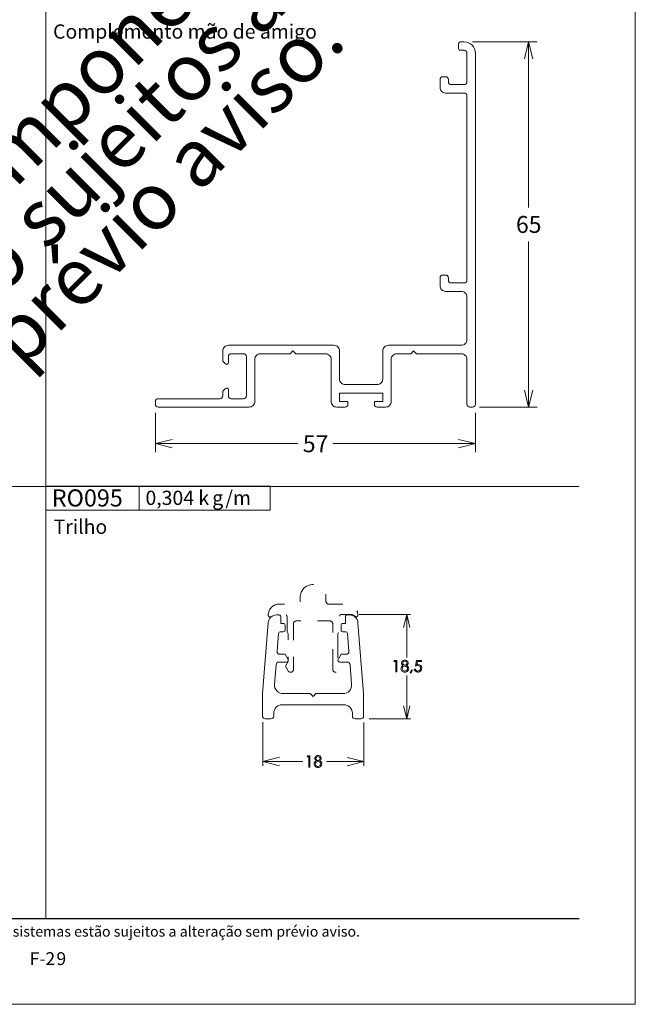
# Model space of a CAD drawing. Units: millimetres. Extents: x 2273 to 3633, y -1042 to 1274.
# Drawn here: x 3523 to 3633, y -408 to -232 of the extents above; entities that cross this region are included whole.
import ezdxf
from ezdxf.enums import TextEntityAlignment as Align

# ---------------------------------------------------------------- set-up
doc = ezdxf.new("R2010")
doc.units = ezdxf.units.MM
doc.header["$MEASUREMENT"] = 0
doc.linetypes.add('DGN Style 2', pattern=[7.501099, 4.500659, -3.00044])
doc.layers.get('Defpoints').update_dxf_attribs({"lineweight": 0})
doc.layers.add('A4', color=7, linetype='Continuous', lineweight=0, plot=False)
doc.layers.add('MARGEM-1', color=7, linetype='Continuous', lineweight=13, plot=False)
for name, color, linetype, lineweight in [('Camada 1', 7, 'Continuous', 0), ('Layer 1', 7, 'Continuous', 0), ('Level 1', 3, 'Continuous', 0)]:
    doc.layers.add(name, color=color, linetype=linetype, lineweight=lineweight)
doc.styles.add('0', font='txt', dxfattribs={"height": 1})
doc.styles.add('27', font='txt', dxfattribs={"height": 1})
doc.styles.add('28', font='txt', dxfattribs={"height": 1})
doc.styles.add('29', font='txt', dxfattribs={"height": 1})
doc.styles.add('30', font='txt', dxfattribs={"height": 1})
doc.styles.add('4', font='txt', dxfattribs={"height": 1})
doc.styles.add('Arial-3-italico_0', font='txt')
doc.dimstyles.new('Standard-Linear', dxfattribs={"dimtxt": 0.18, "dimasz": 0.18, "dimexe": 0.18, "dimexo": 0.0625, "dimgap": 0.09, "dimtad": 0, "dimtih": 1, "dimtoh": 1, "dimdec": 4, "dimzin": 0, "dimdsep": 46, "dimtxsty": 'Standard', "dimcen": 0.09, "dimadec": 0, "dimazin": 0, "dimtfac": 1, "dimtdec": 4, "dimtofl": 0, "dimtmove": 0, "dimatfit": 3, "dimfxl": 1, "dimtolj": 1, "dimtzin": 0, "dimarcsym": 0})

# ---------------------------------------------------------------- blocks, each defined once
blk = doc.blocks.new('TerminatorOpen_0.5')
at = {"color": 0, "linetype": 'ByBlock', "lineweight": -2}
for q in [(-1, 0.25), (-1, 0), (-1, -0.25)]:
    blk.add_line((0, 0), q, dxfattribs=at)
blk = doc.blocks.new('*D81')
at = {"layer": 'Defpoints'}
for p in [(3547.08, -300.91), (3604.08, -300.91), (3575.58, -307.9), (3604.08, -307.9)]:
    blk.add_point(p, dxfattribs=at)
at = {"layer": 'Layer 1', "color": 7, "linetype": 'Continuous', "lineweight": 0}
for p, q in [((3547.08, -302.41), (3547.08, -309.4)), ((3604.08, -302.41), (3604.08, -309.4)), ((3572.44, -307.9), (3550.08, -307.9)), ((3578.71, -307.9), (3601.08, -307.9))]:
    blk.add_line(p, q, dxfattribs=at)
at = {"layer": 'Layer 1', "color": 7, "linetype": 'Continuous', "lineweight": 0, "xscale": 3, "yscale": 3, "zscale": 3, "rotation": 180}
blk.add_blockref('TerminatorOpen_0.5', (3547.08, -307.9), dxfattribs=at)
at = {"layer": 'Layer 1', "color": 7, "linetype": 'Continuous', "lineweight": 0, "xscale": 3, "yscale": 3, "zscale": 3}
blk.add_blockref('TerminatorOpen_0.5', (3604.08, -307.9), dxfattribs=at)
at = {"layer": 'Layer 1', "color": 7, "linetype": 'Continuous', "lineweight": 0, "style": 'Arial-3-italico_0'}
blk.add_text('57', height=3, dxfattribs=at).set_placement((3573.34, -307.94), align=Align.MIDDLE_LEFT)
blk = doc.blocks.new('*D82')
at = {"layer": 'Defpoints'}
for p in [(3602.08, -236.41), (3613.56, -268.91), (3603.33, -301.41), (3613.56, -301.41)]:
    blk.add_point(p, dxfattribs=at)
at = {"layer": 'Layer 1', "color": 7, "linetype": 'Continuous', "lineweight": 0}
for p, q in [((3603.58, -236.41), (3615.06, -236.41)), ((3613.56, -265.91), (3613.56, -239.41)), ((3613.56, -271.91), (3613.56, -298.41)), ((3604.83, -301.41), (3615.06, -301.41))]:
    blk.add_line(p, q, dxfattribs=at)
at = {"layer": 'Layer 1', "color": 7, "linetype": 'Continuous', "lineweight": 0, "xscale": 3, "yscale": 3, "zscale": 3}
for p, rotation in [((3613.56, -236.41), 90), ((3613.56, -301.41), 270)]:
    blk.add_blockref('TerminatorOpen_0.5', p, dxfattribs=dict(at, rotation=rotation))
at = {"layer": 'Layer 1', "color": 7, "linetype": 'Continuous', "lineweight": 0, "style": 'Arial-3-italico_0'}
blk.add_text('65', height=3, dxfattribs=at).set_placement((3611.31, -268.9), align=Align.MIDDLE_LEFT)

msp = doc.modelspace()

# ---------------------------------------------------------------- linework, layer by layer
at = {"layer": 'A4', "color": 7, "flags": 128}
msp.add_lwpolyline([(3422.569, -407.703), (3632.569, -407.703), (3632.569, -110.703), (3422.569, -110.703)], close=True, dxfattribs=at)
at = {"layer": 'Camada 1', "color": 250, "lineweight": 13}
msp.add_open_spline([(3432.577, -392.453), (3432.577, -392.453), (3622.569, -392.453), (3622.569, -392.453)], degree=3, dxfattribs=at)
at = {"layer": 'Layer 1', "color": 253, "lineweight": 13}
for points in [[(3527.567, -145.67), (3527.567, -145.67), (3527.567, -392.547), (3527.567, -392.547)], [(3432.576, -315.528), (3432.576, -315.528), (3622.557, -315.528), (3622.557, -315.528)]]:
    msp.add_open_spline(points, degree=3, dxfattribs=at)
at = {"layer": 'Layer 1', "color": 254}
msp.add_open_spline([(3527.528, -319.759), (3527.528, -319.759), (3544.196, -319.759), (3544.196, -319.759), (3544.196, -319.759), (3544.196, -319.759), (3544.196, -315.483), (3544.196, -315.483), (3544.196, -315.483), (3544.196, -315.483), (3527.528, -315.483), (3527.528, -315.483), (3527.528, -315.483), (3527.528, -315.483), (3527.528, -319.759), (3527.528, -319.759)], degree=3, knots=[0, 0, 0, 0, 0.2, 0.2, 0.2, 0.2, 0.4, 0.4, 0.4, 0.4, 0.6, 0.6, 0.6, 0.6, 1, 1, 1, 1], dxfattribs=at)
at = {"layer": 'Layer 1', "lineweight": 13}
for points in [[(3527.528, -319.759), (3527.528, -319.759), (3527.528, -315.483), (3527.528, -315.483), (3527.528, -315.483), (3527.528, -315.483), (3544.196, -315.483), (3544.196, -315.483), (3544.196, -315.483), (3544.196, -315.483), (3544.196, -319.759), (3544.196, -319.759), (3544.196, -319.759), (3544.196, -319.759), (3527.528, -319.759), (3527.528, -319.759)], [(3544.196, -319.759), (3544.196, -319.759), (3544.196, -315.483), (3544.196, -315.483), (3544.196, -315.483), (3544.196, -315.483), (3567.522, -315.483), (3567.522, -315.483), (3567.522, -315.483), (3567.522, -315.483), (3567.522, -319.759), (3567.522, -319.759), (3567.522, -319.759), (3567.522, -319.759), (3544.196, -319.759), (3544.196, -319.759)]]:
    msp.add_open_spline(points, degree=3, knots=[0, 0, 0, 0, 0.2, 0.2, 0.2, 0.2, 0.4, 0.4, 0.4, 0.4, 0.6, 0.6, 0.6, 0.6, 1, 1, 1, 1], dxfattribs=at)
at = {"layer": 'Layer 1', "color": 7, "linetype": 'Continuous', "lineweight": 0}
for points in [[(3583.346, -338.346), (3583.346, -338.346), (3592.494, -338.346), (3592.494, -338.346)], [(3591.841, -345.988), (3591.841, -345.988), (3591.841, -338.346), (3591.841, -338.346)], [(3591.841, -349.165), (3591.841, -349.165), (3591.841, -356.869), (3591.841, -356.869)], [(3585.149, -356.869), (3585.149, -356.869), (3592.494, -356.869), (3592.494, -356.869)], [(3566.195, -357.511), (3566.195, -357.511), (3566.195, -365.238), (3566.195, -365.238)], [(3584.222, -357.528), (3584.222, -357.528), (3584.222, -365.238), (3584.222, -365.238)], [(3573.324, -364.489), (3573.324, -364.489), (3566.195, -364.489), (3566.195, -364.489)], [(3577.526, -364.489), (3577.526, -364.489), (3584.222, -364.489), (3584.222, -364.489)]]:
    msp.add_open_spline(points, degree=3, dxfattribs=at)
for points, knots in [([(3591.264, -340.655), (3591.264, -340.655), (3591.841, -338.346), (3591.841, -338.346), (3591.841, -338.346), (3591.841, -338.346), (3592.419, -340.655), (3592.419, -340.655)], [0, 0, 0, 0, 0.3333333, 0.3333333, 0.3333333, 0.3333333, 1, 1, 1, 1]), ([(3589.689, -346.501), (3589.689, -346.501), (3590.087, -346.501), (3590.087, -346.501), (3590.087, -346.501), (3590.087, -346.501), (3590.087, -348.528), (3590.087, -348.528), (3590.087, -348.528), (3590.087, -348.528), (3589.886, -348.528), (3589.886, -348.528), (3589.886, -348.528), (3589.886, -348.528), (3589.886, -346.699), (3589.886, -346.699), (3589.886, -346.699), (3589.886, -346.699), (3589.568, -346.699), (3589.568, -346.699), (3589.568, -346.699), (3589.568, -346.699), (3589.689, -346.501), (3589.689, -346.501)], [0, 0, 0, 0, 0.1428571, 0.1428571, 0.1428571, 0.1428571, 0.2857143, 0.2857143, 0.2857143, 0.2857143, 0.4285714, 0.4285714, 0.4285714, 0.4285714, 0.5714286, 0.5714286, 0.5714286, 0.5714286, 0.7142857, 0.7142857, 0.7142857, 0.7142857, 1, 1, 1, 1]), ([(3591.815, -347.417), (3591.952, -347.484), (3592.05, -347.562), (3592.109, -347.649), (3592.109, -347.649), (3592.169, -347.736), (3592.198, -347.835), (3592.198, -347.947), (3592.198, -347.947), (3592.198, -348.103), (3592.147, -348.241), (3592.045, -348.36), (3592.045, -348.36), (3591.92, -348.506), (3591.741, -348.579), (3591.509, -348.579), (3591.509, -348.579), (3591.285, -348.579), (3591.114, -348.515), (3590.999, -348.387), (3590.999, -348.387), (3590.883, -348.259), (3590.826, -348.118), (3590.826, -347.963), (3590.826, -347.963), (3590.826, -347.85), (3590.856, -347.748), (3590.917, -347.658), (3590.917, -347.658), (3590.977, -347.568), (3591.078, -347.487), (3591.22, -347.417), (3591.22, -347.417), (3591.12, -347.364), (3591.046, -347.301), (3590.996, -347.225), (3590.996, -347.225), (3590.947, -347.148), (3590.922, -347.067), (3590.922, -346.979), (3590.922, -346.979), (3590.922, -346.891), (3590.948, -346.805), (3591.001, -346.721), (3591.001, -346.721), (3591.054, -346.637), (3591.127, -346.571), (3591.221, -346.522), (3591.221, -346.522), (3591.314, -346.474), (3591.414, -346.45), (3591.523, -346.45), (3591.523, -346.45), (3591.628, -346.45), (3591.726, -346.475), (3591.817, -346.523), (3591.817, -346.523), (3591.906, -346.572), (3591.977, -346.638), (3592.028, -346.722), (3592.028, -346.722), (3592.079, -346.805), (3592.104, -346.893), (3592.104, -346.985), (3592.104, -346.985), (3592.104, -347.077), (3592.08, -347.158), (3592.032, -347.23), (3592.032, -347.23), (3591.984, -347.302), (3591.911, -347.364), (3591.815, -347.417)], [0, 0, 0, 0, 0.0526316, 0.0526316, 0.0526316, 0.0526316, 0.1052632, 0.1052632, 0.1052632, 0.1052632, 0.1578947, 0.1578947, 0.1578947, 0.1578947, 0.2105263, 0.2105263, 0.2105263, 0.2105263, 0.2631579, 0.2631579, 0.2631579, 0.2631579, 0.3157895, 0.3157895, 0.3157895, 0.3157895, 0.3684211, 0.3684211, 0.3684211, 0.3684211, 0.4210526, 0.4210526, 0.4210526, 0.4210526, 0.4736842, 0.4736842, 0.4736842, 0.4736842, 0.5263158, 0.5263158, 0.5263158, 0.5263158, 0.5789474, 0.5789474, 0.5789474, 0.5789474, 0.6315789, 0.6315789, 0.6315789, 0.6315789, 0.6842105, 0.6842105, 0.6842105, 0.6842105, 0.7368421, 0.7368421, 0.7368421, 0.7368421, 0.7894737, 0.7894737, 0.7894737, 0.7894737, 0.8421053, 0.8421053, 0.8421053, 0.8421053, 0.8947368, 0.8947368, 0.8947368, 0.8947368, 1, 1, 1, 1]), ([(3591.513, -346.647), (3591.402, -346.647), (3591.31, -346.68), (3591.237, -346.745), (3591.237, -346.745), (3591.164, -346.812), (3591.127, -346.89), (3591.127, -346.981), (3591.127, -346.981), (3591.127, -347.071), (3591.166, -347.153), (3591.245, -347.225), (3591.245, -347.225), (3591.323, -347.298), (3591.415, -347.335), (3591.52, -347.335), (3591.52, -347.335), (3591.587, -347.335), (3591.65, -347.318), (3591.71, -347.285), (3591.71, -347.285), (3591.77, -347.252), (3591.817, -347.207), (3591.85, -347.15), (3591.85, -347.15), (3591.884, -347.092), (3591.9, -347.035), (3591.9, -346.977), (3591.9, -346.977), (3591.9, -346.895), (3591.867, -346.819), (3591.801, -346.751), (3591.801, -346.751), (3591.735, -346.682), (3591.639, -346.647), (3591.513, -346.647)], [0, 0, 0, 0, 0.1, 0.1, 0.1, 0.1, 0.2, 0.2, 0.2, 0.2, 0.3, 0.3, 0.3, 0.3, 0.4, 0.4, 0.4, 0.4, 0.5, 0.5, 0.5, 0.5, 0.6, 0.6, 0.6, 0.6, 0.7, 0.7, 0.7, 0.7, 0.8, 0.8, 0.8, 0.8, 1, 1, 1, 1]), ([(3594.463, -346.501), (3594.463, -346.501), (3594.463, -346.695), (3594.463, -346.695), (3594.463, -346.695), (3594.463, -346.695), (3593.741, -346.695), (3593.741, -346.695), (3593.741, -346.695), (3593.741, -346.695), (3593.64, -347.247), (3593.64, -347.247), (3593.64, -347.247), (3593.729, -347.221), (3593.809, -347.208), (3593.879, -347.208), (3593.879, -347.208), (3594.064, -347.208), (3594.216, -347.27), (3594.336, -347.393), (3594.336, -347.393), (3594.456, -347.517), (3594.516, -347.675), (3594.516, -347.868), (3594.516, -347.868), (3594.516, -348.002), (3594.485, -348.124), (3594.423, -348.235), (3594.423, -348.235), (3594.361, -348.346), (3594.279, -348.431), (3594.173, -348.49), (3594.173, -348.49), (3594.068, -348.549), (3593.947, -348.579), (3593.809, -348.579), (3593.809, -348.579), (3593.644, -348.579), (3593.506, -348.529), (3593.393, -348.428), (3593.393, -348.428), (3593.28, -348.328), (3593.212, -348.197), (3593.19, -348.038), (3593.19, -348.038), (3593.19, -348.038), (3593.398, -348.038), (3593.398, -348.038), (3593.398, -348.038), (3593.414, -348.116), (3593.44, -348.179), (3593.477, -348.227), (3593.477, -348.227), (3593.514, -348.276), (3593.565, -348.316), (3593.626, -348.346), (3593.626, -348.346), (3593.688, -348.375), (3593.753, -348.39), (3593.821, -348.39), (3593.821, -348.39), (3593.954, -348.39), (3594.069, -348.34), (3594.164, -348.239), (3594.164, -348.239), (3594.26, -348.138), (3594.307, -348.011), (3594.307, -347.86), (3594.307, -347.86), (3594.307, -347.723), (3594.264, -347.612), (3594.178, -347.526), (3594.178, -347.526), (3594.092, -347.441), (3593.977, -347.399), (3593.832, -347.399), (3593.832, -347.399), (3593.713, -347.399), (3593.568, -347.435), (3593.398, -347.507), (3593.398, -347.507), (3593.398, -347.507), (3593.586, -346.501), (3593.586, -346.501), (3593.586, -346.501), (3593.586, -346.501), (3594.463, -346.501), (3594.463, -346.501)], [0, 0, 0, 0, 0.0434783, 0.0434783, 0.0434783, 0.0434783, 0.0869565, 0.0869565, 0.0869565, 0.0869565, 0.1304348, 0.1304348, 0.1304348, 0.1304348, 0.173913, 0.173913, 0.173913, 0.173913, 0.2173913, 0.2173913, 0.2173913, 0.2173913, 0.2608696, 0.2608696, 0.2608696, 0.2608696, 0.3043478, 0.3043478, 0.3043478, 0.3043478, 0.3478261, 0.3478261, 0.3478261, 0.3478261, 0.3913043, 0.3913043, 0.3913043, 0.3913043, 0.4347826, 0.4347826, 0.4347826, 0.4347826, 0.4782609, 0.4782609, 0.4782609, 0.4782609, 0.5217391, 0.5217391, 0.5217391, 0.5217391, 0.5652174, 0.5652174, 0.5652174, 0.5652174, 0.6086957, 0.6086957, 0.6086957, 0.6086957, 0.6521739, 0.6521739, 0.6521739, 0.6521739, 0.6956522, 0.6956522, 0.6956522, 0.6956522, 0.7391304, 0.7391304, 0.7391304, 0.7391304, 0.7826087, 0.7826087, 0.7826087, 0.7826087, 0.826087, 0.826087, 0.826087, 0.826087, 0.8695652, 0.8695652, 0.8695652, 0.8695652, 0.9130435, 0.9130435, 0.9130435, 0.9130435, 1, 1, 1, 1]), ([(3591.523, -347.518), (3591.383, -347.518), (3591.266, -347.564), (3591.172, -347.654), (3591.172, -347.654), (3591.077, -347.744), (3591.029, -347.85), (3591.029, -347.97), (3591.029, -347.97), (3591.029, -348.045), (3591.05, -348.115), (3591.09, -348.181), (3591.09, -348.181), (3591.131, -348.247), (3591.187, -348.298), (3591.259, -348.334), (3591.259, -348.334), (3591.332, -348.37), (3591.416, -348.388), (3591.512, -348.388), (3591.512, -348.388), (3591.66, -348.388), (3591.777, -348.344), (3591.864, -348.257), (3591.864, -348.257), (3591.952, -348.169), (3591.995, -348.068), (3591.995, -347.95), (3591.995, -347.95), (3591.995, -347.838), (3591.949, -347.738), (3591.857, -347.649), (3591.857, -347.649), (3591.765, -347.562), (3591.654, -347.518), (3591.523, -347.518)], [0, 0, 0, 0, 0.1, 0.1, 0.1, 0.1, 0.2, 0.2, 0.2, 0.2, 0.3, 0.3, 0.3, 0.3, 0.4, 0.4, 0.4, 0.4, 0.5, 0.5, 0.5, 0.5, 0.6, 0.6, 0.6, 0.6, 0.7, 0.7, 0.7, 0.7, 0.8, 0.8, 0.8, 0.8, 1, 1, 1, 1]), ([(3592.701, -348.156), (3592.701, -348.156), (3592.887, -348.244), (3592.887, -348.244), (3592.887, -348.244), (3592.887, -348.244), (3592.607, -348.765), (3592.607, -348.765), (3592.607, -348.765), (3592.607, -348.765), (3592.471, -348.707), (3592.471, -348.707), (3592.471, -348.707), (3592.471, -348.707), (3592.701, -348.156), (3592.701, -348.156)], [0, 0, 0, 0, 0.2, 0.2, 0.2, 0.2, 0.4, 0.4, 0.4, 0.4, 0.6, 0.6, 0.6, 0.6, 1, 1, 1, 1]), ([(3592.419, -354.558), (3592.419, -354.558), (3591.841, -356.869), (3591.841, -356.869), (3591.841, -356.869), (3591.841, -356.869), (3591.264, -354.558), (3591.264, -354.558)], [0, 0, 0, 0, 0.3333333, 0.3333333, 0.3333333, 0.3333333, 1, 1, 1, 1]), ([(3569.2, -365.238), (3569.2, -365.238), (3566.195, -364.489), (3566.195, -364.489), (3566.195, -364.489), (3566.195, -364.489), (3569.2, -363.74), (3569.2, -363.74)], [0, 0, 0, 0, 0.3333333, 0.3333333, 0.3333333, 0.3333333, 1, 1, 1, 1]), ([(3574.215, -363.475), (3574.215, -363.475), (3574.613, -363.475), (3574.613, -363.475), (3574.613, -363.475), (3574.613, -363.475), (3574.613, -365.503), (3574.613, -365.503), (3574.613, -365.503), (3574.613, -365.503), (3574.412, -365.503), (3574.412, -365.503), (3574.412, -365.503), (3574.412, -365.503), (3574.412, -363.674), (3574.412, -363.674), (3574.412, -363.674), (3574.412, -363.674), (3574.094, -363.674), (3574.094, -363.674), (3574.094, -363.674), (3574.094, -363.674), (3574.215, -363.475), (3574.215, -363.475)], [0, 0, 0, 0, 0.1428571, 0.1428571, 0.1428571, 0.1428571, 0.2857143, 0.2857143, 0.2857143, 0.2857143, 0.4285714, 0.4285714, 0.4285714, 0.4285714, 0.5714286, 0.5714286, 0.5714286, 0.5714286, 0.7142857, 0.7142857, 0.7142857, 0.7142857, 1, 1, 1, 1]), ([(3576.342, -364.391), (3576.478, -364.459), (3576.576, -364.536), (3576.635, -364.624), (3576.635, -364.624), (3576.695, -364.711), (3576.724, -364.81), (3576.724, -364.921), (3576.724, -364.921), (3576.724, -365.077), (3576.674, -365.215), (3576.572, -365.335), (3576.572, -365.335), (3576.446, -365.481), (3576.267, -365.554), (3576.035, -365.554), (3576.035, -365.554), (3575.811, -365.554), (3575.641, -365.489), (3575.526, -365.362), (3575.526, -365.362), (3575.41, -365.233), (3575.352, -365.092), (3575.352, -364.938), (3575.352, -364.938), (3575.352, -364.825), (3575.382, -364.723), (3575.443, -364.633), (3575.443, -364.633), (3575.503, -364.542), (3575.604, -364.461), (3575.746, -364.391), (3575.746, -364.391), (3575.647, -364.339), (3575.573, -364.276), (3575.523, -364.199), (3575.523, -364.199), (3575.473, -364.123), (3575.448, -364.042), (3575.448, -363.954), (3575.448, -363.954), (3575.448, -363.866), (3575.474, -363.779), (3575.528, -363.696), (3575.528, -363.696), (3575.58, -363.612), (3575.653, -363.545), (3575.747, -363.497), (3575.747, -363.497), (3575.84, -363.449), (3575.941, -363.425), (3576.049, -363.425), (3576.049, -363.425), (3576.155, -363.425), (3576.253, -363.449), (3576.343, -363.498), (3576.343, -363.498), (3576.433, -363.546), (3576.503, -363.612), (3576.554, -363.696), (3576.554, -363.696), (3576.605, -363.78), (3576.631, -363.867), (3576.631, -363.959), (3576.631, -363.959), (3576.631, -364.051), (3576.607, -364.133), (3576.558, -364.204), (3576.558, -364.204), (3576.511, -364.277), (3576.438, -364.338), (3576.342, -364.391)], [0, 0, 0, 0, 0.0526316, 0.0526316, 0.0526316, 0.0526316, 0.1052632, 0.1052632, 0.1052632, 0.1052632, 0.1578947, 0.1578947, 0.1578947, 0.1578947, 0.2105263, 0.2105263, 0.2105263, 0.2105263, 0.2631579, 0.2631579, 0.2631579, 0.2631579, 0.3157895, 0.3157895, 0.3157895, 0.3157895, 0.3684211, 0.3684211, 0.3684211, 0.3684211, 0.4210526, 0.4210526, 0.4210526, 0.4210526, 0.4736842, 0.4736842, 0.4736842, 0.4736842, 0.5263158, 0.5263158, 0.5263158, 0.5263158, 0.5789474, 0.5789474, 0.5789474, 0.5789474, 0.6315789, 0.6315789, 0.6315789, 0.6315789, 0.6842105, 0.6842105, 0.6842105, 0.6842105, 0.7368421, 0.7368421, 0.7368421, 0.7368421, 0.7894737, 0.7894737, 0.7894737, 0.7894737, 0.8421053, 0.8421053, 0.8421053, 0.8421053, 0.8947368, 0.8947368, 0.8947368, 0.8947368, 1, 1, 1, 1]), ([(3576.049, -364.493), (3575.91, -364.493), (3575.793, -364.538), (3575.698, -364.628), (3575.698, -364.628), (3575.603, -364.719), (3575.556, -364.824), (3575.556, -364.944), (3575.556, -364.944), (3575.556, -365.019), (3575.576, -365.089), (3575.617, -365.156), (3575.617, -365.156), (3575.657, -365.221), (3575.714, -365.273), (3575.786, -365.308), (3575.786, -365.308), (3575.858, -365.344), (3575.943, -365.362), (3576.038, -365.362), (3576.038, -365.362), (3576.186, -365.362), (3576.304, -365.318), (3576.391, -365.232), (3576.391, -365.232), (3576.478, -365.144), (3576.521, -365.042), (3576.521, -364.925), (3576.521, -364.925), (3576.521, -364.812), (3576.476, -364.712), (3576.383, -364.624), (3576.383, -364.624), (3576.291, -364.537), (3576.18, -364.493), (3576.049, -364.493)], [0, 0, 0, 0, 0.1, 0.1, 0.1, 0.1, 0.2, 0.2, 0.2, 0.2, 0.3, 0.3, 0.3, 0.3, 0.4, 0.4, 0.4, 0.4, 0.5, 0.5, 0.5, 0.5, 0.6, 0.6, 0.6, 0.6, 0.7, 0.7, 0.7, 0.7, 0.8, 0.8, 0.8, 0.8, 1, 1, 1, 1]), ([(3576.04, -363.622), (3575.928, -363.622), (3575.836, -363.655), (3575.764, -363.72), (3575.764, -363.72), (3575.69, -363.786), (3575.654, -363.865), (3575.654, -363.955), (3575.654, -363.955), (3575.654, -364.045), (3575.693, -364.127), (3575.771, -364.2), (3575.771, -364.2), (3575.85, -364.273), (3575.942, -364.309), (3576.046, -364.309), (3576.046, -364.309), (3576.113, -364.309), (3576.176, -364.293), (3576.236, -364.26), (3576.236, -364.26), (3576.296, -364.227), (3576.343, -364.181), (3576.376, -364.124), (3576.376, -364.124), (3576.41, -364.067), (3576.427, -364.009), (3576.427, -363.951), (3576.427, -363.951), (3576.427, -363.869), (3576.394, -363.794), (3576.327, -363.725), (3576.327, -363.725), (3576.261, -363.656), (3576.166, -363.622), (3576.04, -363.622)], [0, 0, 0, 0, 0.1, 0.1, 0.1, 0.1, 0.2, 0.2, 0.2, 0.2, 0.3, 0.3, 0.3, 0.3, 0.4, 0.4, 0.4, 0.4, 0.5, 0.5, 0.5, 0.5, 0.6, 0.6, 0.6, 0.6, 0.7, 0.7, 0.7, 0.7, 0.8, 0.8, 0.8, 0.8, 1, 1, 1, 1]), ([(3581.228, -363.756), (3581.228, -363.756), (3584.222, -364.505), (3584.222, -364.505), (3584.222, -364.505), (3584.222, -364.505), (3581.228, -365.254), (3581.228, -365.254)], [0, 0, 0, 0, 0.3333333, 0.3333333, 0.3333333, 0.3333333, 1, 1, 1, 1])]:
    msp.add_open_spline(points, degree=3, knots=knots, dxfattribs=at)
at = {"layer": 'Layer 1', "color": 8, "lineweight": 30}
msp.add_open_spline([(3432.569, -392.453), (3432.569, -392.453), (3622.569, -392.453), (3622.569, -392.453)], degree=3, dxfattribs=at)
at = {"layer": 'Level 1', "color": 7, "linetype": 'Continuous', "lineweight": 0}
msp.add_line((3581.212, -338.398), (3581.662, -338.398), dxfattribs=at)
at = {"layer": 'Level 1', "color": 7, "linetype": 'Continuous', "lineweight": 0, "flags": 128}
for points in [[(3602.079, -279.308), (3599.779, -279.308, -0.4142136), (3599.279, -278.808), (3599.279, -278.408, 0.4142136), (3598.779, -277.908), (3598.279, -277.908, 0.4142136), (3597.779, -278.408), (3597.779, -279.808, 0.4142136), (3598.779, -280.808), (3601.579, -280.808, -0.4142136), (3602.579, -281.808), (3602.579, -289.408, -0.4142136), (3601.579, -290.408), (3588.579, -290.408, 0.4142136), (3587.579, -291.408), (3587.579, -296.408, -0.4142136), (3586.579, -297.408), (3580.879, -297.408, -0.4142136), (3579.879, -296.408), (3579.879, -291.408, 0.4142136), (3578.879, -290.408), (3560.079, -290.408, 0.4142136), (3559.079, -291.408), (3559.079, -293.232), (3559.567, -293.72, 0.6681786), (3560.079, -293.508), (3560.079, -292.408, -0.4142136), (3560.579, -291.908), (3562.779, -291.908, -0.4142136), (3563.279, -292.408), (3563.279, -299.408, -0.4142136), (3562.779, -299.908), (3560.579, -299.908, -0.4142136), (3560.079, -299.408), (3560.079, -298.308, 0.6681786), (3559.567, -298.095), (3559.079, -298.583), (3559.079, -299.408, -0.4142136), (3558.579, -299.908), (3547.579, -299.908, 0.4142136), (3547.079, -300.408), (3547.079, -300.908, 0.4142136), (3547.579, -301.408), (3563.779, -301.408, 0.4142136), (3564.779, -300.408), (3564.779, -292.908, -0.4142136), (3565.779, -291.908), (3571.079, -291.908), (3571.579, -291.408), (3572.079, -291.908), (3577.379, -291.908, -0.4142136), (3578.379, -292.908), (3578.379, -300.408, 0.4142136), (3579.379, -301.408), (3580.879, -301.408, 0.4142136), (3581.379, -300.908), (3581.379, -300.408), (3579.879, -300.408), (3579.879, -298.908), (3587.579, -298.908), (3587.579, -300.408), (3586.079, -300.408), (3586.079, -300.908, 0.4142136), (3586.579, -301.408), (3588.079, -301.408, 0.4142136), (3589.079, -300.408), (3589.079, -292.908, -0.4142136), (3590.079, -291.908), (3592.579, -291.908), (3593.079, -291.408), (3593.579, -291.908), (3601.579, -291.908, -0.4142136), (3602.579, -292.908), (3602.579, -300.908, 0.4142136), (3603.079, -301.408), (3603.579, -301.408, 0.4142136), (3604.079, -300.908), (3604.079, -238.408, 0.4142136), (3602.079, -236.408), (3601.379, -236.408, 0.4142136), (3601.079, -236.708), (3601.079, -237.608, 0.4142136), (3601.379, -237.908), (3602.079, -237.908, -0.4142136), (3602.579, -238.408), (3602.579, -243.508, -0.4142136), (3602.079, -244.008), (3599.779, -244.008, -0.4142136), (3599.279, -243.508), (3599.279, -243.108, 0.4142136), (3598.779, -242.608), (3598.279, -242.608, 0.4142136), (3597.779, -243.108), (3597.779, -244.508, 0.4142136), (3598.779, -245.508), (3602.079, -245.508, -0.4142136), (3602.579, -246.008), (3602.579, -278.808, -0.4142136)], [(3566.162, -352.398), (3567.166, -339.779, -0.3911293), (3568.662, -338.398), (3569.112, -338.398, -0.4142136), (3569.412, -338.698), (3569.412, -339.898), (3569.862, -339.898, -0.4142136), (3570.162, -340.198), (3570.162, -341.098, -0.4142136), (3569.862, -341.398), (3569.321, -341.398, 0.3911293), (3569.022, -341.675), (3568.768, -344.859, 0.4376809), (3569.267, -345.398), (3570.162, -345.398), (3570.71, -346.348, -0.5773503), (3570.45, -346.798), (3569.075, -346.798, 0.3911293), (3568.577, -347.259), (3568.297, -350.779, 0.4376809), (3569.792, -352.398), (3574.662, -352.398), (3575.162, -352.898), (3575.662, -352.398), (3580.531, -352.398, 0.4376809), (3582.026, -350.779), (3581.746, -347.259, 0.3911293), (3581.248, -346.798), (3579.873, -346.798, -0.5773503), (3579.613, -346.348), (3580.162, -345.398), (3581.056, -345.398, 0.4376809), (3581.555, -344.859), (3581.301, -341.675, 0.3911293), (3581.002, -341.398), (3580.462, -341.398, -0.4142136), (3580.162, -341.098), (3580.162, -340.198, -0.4142136), (3580.462, -339.898), (3580.912, -339.898), (3580.912, -338.698, -0.4142136), (3581.212, -338.398), (3581.662, -338.398, -0.3911293), (3583.157, -339.779), (3584.162, -352.398), (3584.162, -356.398, -0.4142136), (3583.662, -356.898), (3582.662, -356.898, -0.4142136), (3582.162, -356.398), (3582.162, -355.898, 0.4142136), (3580.662, -354.398), (3569.662, -354.398, 0.4142136), (3568.162, -355.898), (3568.162, -356.398, -0.4142136), (3567.662, -356.898), (3566.662, -356.898, -0.4142136), (3566.162, -356.398)]]:
    msp.add_lwpolyline(points, format="xyb", close=True, dxfattribs=at)
at = {"layer": 'Level 1', "color": 7, "linetype": 'DGN Style 2', "lineweight": 0, "flags": 128}
msp.add_lwpolyline([(3570.25, -347.527), (3570.729, -348.356, 0.767327), (3571.662, -348.106), (3571.662, -339.972, -0.4142136), (3572.162, -339.472), (3578.162, -339.472, -0.4142136), (3578.662, -339.972), (3578.662, -348.106, 0.767327), (3579.595, -348.356), (3580.073, -347.527), (3579.59, -346.69), (3579.59, -341.745), (3579.79, -341.398), (3579.79, -338.798, -0.4142136), (3580.29, -338.298), (3581.662, -338.298, -0.1725804), (3582.672, -338.658, 0.6669729), (3583.16, -338.396, 0.4030904), (3581.162, -336.472), (3577.962, -336.472, -0.4142136), (3577.462, -335.972), (3577.462, -335.272, 1), (3572.862, -335.272), (3572.862, -335.972, -0.4142136), (3572.362, -336.472), (3569.162, -336.472, 0.4030904), (3567.163, -338.396, 0.6669729), (3567.651, -338.658, -0.1725804), (3568.662, -338.298), (3570.033, -338.298, -0.4142136), (3570.533, -338.798), (3570.533, -341.398), (3570.733, -341.745), (3570.733, -346.69)], format="xyb", close=True, dxfattribs=at)

# ---------------------------------------------------------------- texts
at = {"layer": 'Layer 1'}
for s, height, style, width, p in [('RO095', 3.0488, '27', 0.999523, (3528.618, -319.102)), ('0,304 k', 2.5373, '28', 0.999516, (3545.311, -318.827)), ('g', 2.537, '29', 0.999516, (3557.204, -318.827)), ('/m', 2.5373, '30', 0.999516, (3559.532, -318.827))]:
    msp.add_text(s, height=height, dxfattribs=dict(at, style=style, width=width)).set_placement(p)
at = {"layer": 'Layer 1', "attachment_point": 7, "line_spacing_factor": 0.6, "style": '0'}
for s, insert, char_height in [('Complemento mão de amigo', (3528.846, -236.62), 2.53728), ('Trilho', (3528.941, -324.761), 2.5373)]:
    msp.add_mtext(s, dxfattribs=dict(at, insert=insert, char_height=char_height))
at = {"layer": 'Layer 1', "color": 251, "insert": (3472.687, -396.243), "char_height": 1.85422, "attachment_point": 7, "line_spacing_factor": 0.6, "style": '0'}
msp.add_mtext(' Projetos, perfis, componentes, códigos e sistemas estão sujeitos a alteração sem prévio aviso.', dxfattribs=at)
at = {"layer": 'Layer 1', "color": 250, "char_height": 2.286, "attachment_point": 7, "line_spacing_factor": 0.6, "style": '0'}
for s, insert in [('F-2', (3524.682, -401.43)), ('9', (3529.444, -401.43))]:
    msp.add_mtext(s, dxfattribs=dict(at, insert=insert))
at = {"layer": 'MARGEM-1', "color": 251, "insert": (3530.639, -265.406), "char_height": 10.206, "width": 255.83352, "attachment_point": 5, "rotation": 45, "line_spacing_factor": 0.695238, "style": '4'}
msp.add_mtext(' Projetos, perfis, componentes, códigos e sistemas estão sujeitos a alteração sem prévio aviso.', dxfattribs=at)

# ---------------------------------------------------------------- dimensions: what is measured, and where the dimension line sits
at = {"layer": 'Layer 1', "color": 7, "linetype": 'Continuous', "lineweight": 0}
dim = msp.add_linear_dim(base=(3613.558, -301.408), p1=(3602.079, -236.408), p2=(3603.329, -301.408), angle=270, text='\\fArial|b0|i0|c00|p39;<>', dimstyle='Standard-Linear', override={"dimtxt": 3, "dimasz": 3, "dimexe": 1.5, "dimexo": 1.5, "dimgap": 0.9, "dimdec": 2, "dimzin": 11, "dimtxsty": 'Arial-3-italico_0', "dimblk": 'TerminatorOpen_0.5', "dimclre": 7, "dimtdec": 2, "dimatfit": 1, "dimfrac": 2, "dimtolj": 0, "dimtzin": 11, "dimlwe": 0}, dxfattribs=at)
dim.commit()
dim.dimension.update_dxf_attribs({"geometry": '*D82', "text_midpoint": (3613.558, -268.908)})
dim = msp.add_linear_dim(base=(3604.079, -307.897), p1=(3547.079, -300.908), p2=(3604.079, -300.908), text='\\fArial|b0|i0|c00|p39;<>', dimstyle='Standard-Linear', override={"dimtxt": 3, "dimasz": 3, "dimexe": 1.5, "dimexo": 1.5, "dimgap": 0.9, "dimdec": 2, "dimzin": 11, "dimtxsty": 'Arial-3-italico_0', "dimblk": 'TerminatorOpen_0.5', "dimclre": 7, "dimtdec": 2, "dimatfit": 1, "dimfrac": 2, "dimtolj": 0, "dimtzin": 11, "dimlwe": 0}, dxfattribs=at)
dim.commit()
dim.dimension.update_dxf_attribs({"geometry": '*D81', "text_midpoint": (3575.579, -307.897)})

doc.saveas('drawing.dxf')
